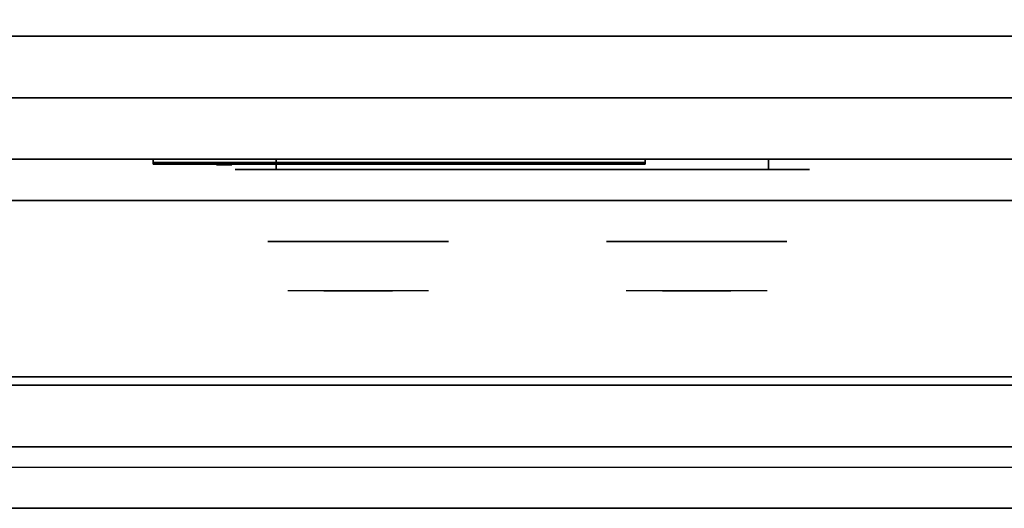
# Model space of a CAD drawing. Extents: x -88 to 88, y -21 to 21.
# Drawn here: x -58 to -46, y -21 to -15 of the extents above; entities that cross this region are included whole.
import ezdxf

# ---------------------------------------------------------------- set-up
doc = ezdxf.new("R2010")
doc.units = 0
for name, color, linetype in [('3D', 254, 'CONTINUOUS'), ('3D-BLACK', 250, 'CONTINUOUS'), ('3D-CHROME', 254, 'CONTINUOUS'), ('3D-FLAT', 7, 'CONTINUOUS'), ('3D-LOGO-SS', 4, 'CONTINUOUS'), ('3D-NON', 43, 'CONTINUOUS'), ('3D-RED', 1, 'CONTINUOUS'), ('3D-VHC', 1, 'CONTINUOUS')]:
    doc.layers.add(name, color=color, linetype=linetype)

msp = doc.modelspace()

# ---------------------------------------------------------------- linework, layer by layer
at = {"layer": '3D'}
msp.add_3dface([(1.85, -20.2, 36), (-87.95, -20.2, 36), (-87.95, -20.95, 35.25), (1.85, -20.95, 35.25)], dxfattribs=at)
at = {"layer": '3D-BLACK', "extrusion": (0, 1, 0)}
for centre, start, end in [((55.05, 30.5, -16.825), 270, 90), ((49.05, 30.5, -16.825), 90, 270)]:
    msp.add_arc(centre, 0.5, start, end, dxfattribs=at)
at = {"layer": '3D-BLACK'}
for points in [[(-56.55, -16.74, 11.96), (-50.55, -16.74, 11.96), (-50.55, -16.74, 13.04), (-56.55, -16.74, 13.04)], [(-49.05, -16.825, 30), (-49.05, -16.7, 30), (-55.05, -16.7, 30), (-55.05, -16.825, 30)], [(-55.05, -16.825, 31), (-55.05, -16.7, 31), (-49.05, -16.7, 31), (-49.05, -16.825, 31)]]:
    msp.add_3dface(points, dxfattribs=at)
at = {"layer": '3D-BLACK', "invisible_edges": 15}
for points in [[(-48.55, -16.825, 30.5), (-48.617, -16.825, 30.25), (-55.483, -16.825, 30.25), (-55.55, -16.825, 30.5)], [(-48.617, -16.825, 30.75), (-48.55, -16.825, 30.5), (-55.55, -16.825, 30.5), (-55.483, -16.825, 30.75)], [(-48.617, -16.825, 30.25), (-48.8, -16.825, 30.067), (-55.3, -16.825, 30.067), (-55.483, -16.825, 30.25)], [(-48.8, -16.825, 30.933), (-48.617, -16.825, 30.75), (-55.483, -16.825, 30.75), (-55.3, -16.825, 30.933)], [(-48.8, -16.825, 30.067), (-49.05, -16.825, 30), (-55.05, -16.825, 30), (-55.3, -16.825, 30.067)], [(-49.05, -16.825, 31), (-48.8, -16.825, 30.933), (-55.3, -16.825, 30.933), (-55.05, -16.825, 31)]]:
    msp.add_3dface(points, dxfattribs=at)
at = {"layer": '3D-CHROME', "extrusion": (0, -1, 0)}
for centre in [(-54.05, 30.5, 17.7), (-49.925, 30.5, 17.7)]:
    msp.add_circle(centre, 1.1, dxfattribs=at)
for centre, start, end in [((-54.05, 30.5, 16.825), 180, 0), ((-54.05, 30.5, 16.825), 0, 180), ((-49.925, 30.5, 16.825), 180, 0), ((-49.925, 30.5, 16.825), 0, 180)]:
    msp.add_arc(centre, 0.2, start, end, dxfattribs=at)
at = {"layer": '3D-CHROME', "extrusion": (0, 1, 0)}
for centre, radius, start, end in [((54.05, 30.5, -18.3), 1.1, 218.6926, 321.3074), ((55.227, 30.805, -18.3), 1.042, 136.8322, 252.2226), ((54.05, 30.5, -18.3), 1.1, 67.7474, 112.2526), ((52.873, 30.805, -18.3), 1.042, 287.7774, 43.1678), ((49.925, 30.5, -18.3), 1.1, 218.6926, 321.3074), ((51.102, 30.805, -18.3), 1.042, 136.8322, 252.2226), ((49.925, 30.5, -18.3), 1.1, 67.7474, 112.2526), ((48.748, 30.805, -18.3), 1.042, 287.7774, 43.1678)]:
    msp.add_arc(centre, radius, start, end, dxfattribs=at)
at = {"layer": '3D-CHROME', "invisible_edges": 15}
for points in [[(-54.408, -18.3, 29.77), (-54.668, -18.3, 29.59), (-54.909, -18.3, 29.812), (-54.599, -18.3, 29.973)], [(-54.227, -18.3, 29.641), (-54.373, -18.3, 29.449), (-54.668, -18.3, 29.59), (-54.408, -18.3, 29.77)], [(-54.212, -18.3, 30.073), (-54.408, -18.3, 29.77), (-54.599, -18.3, 29.973), (-54.36, -18.3, 30.226)], [(-54.332, -18.3, 31.563), (-54.165, -18.3, 31.253), (-54.274, -18.3, 31.228), (-54.467, -18.3, 31.518)], [(-54.118, -18.3, 29.975), (-54.227, -18.3, 29.641), (-54.408, -18.3, 29.77), (-54.212, -18.3, 30.073)], [(-54.05, -18.3, 29.597), (-54.05, -18.3, 29.4), (-54.373, -18.3, 29.449), (-54.227, -18.3, 29.641)], [(-54.1, -18.3, 30.455), (-54.212, -18.3, 30.073), (-54.36, -18.3, 30.226), (-54.218, -18.3, 30.543)], [(-54.192, -18.3, 31.591), (-54.097, -18.3, 31.268), (-54.165, -18.3, 31.253), (-54.332, -18.3, 31.563)], [(-54.165, -18.3, 31.253), (-54.084, -18.3, 30.866), (-54.188, -18.3, 30.89), (-54.274, -18.3, 31.228)], [(-54.05, -18.3, 29.941), (-54.05, -18.3, 29.597), (-54.227, -18.3, 29.641), (-54.118, -18.3, 29.975)], [(-54.084, -18.3, 30.866), (-54.1, -18.3, 30.455), (-54.218, -18.3, 30.543), (-54.188, -18.3, 30.89)], [(-54.057, -18.3, 30.398), (-54.118, -18.3, 29.975), (-54.212, -18.3, 30.073), (-54.1, -18.3, 30.455)], [(-54.05, -18.3, 31.6), (-54.05, -18.3, 31.273), (-54.097, -18.3, 31.268), (-54.192, -18.3, 31.591)], [(-54.097, -18.3, 31.268), (-54.05, -18.3, 30.85), (-54.084, -18.3, 30.866), (-54.165, -18.3, 31.253)], [(-54.05, -18.3, 30.378), (-54.05, -18.3, 29.941), (-54.118, -18.3, 29.975), (-54.057, -18.3, 30.398)], [(-54.05, -18.3, 30.85), (-54.057, -18.3, 30.398), (-54.1, -18.3, 30.455), (-54.084, -18.3, 30.866)], [(-54.05, -18.3, 31.273), (-54.05, -18.3, 30.844), (-54.05, -18.3, 30.85), (-54.097, -18.3, 31.268)], [(-54.05, -18.3, 30.844), (-54.05, -18.3, 30.378), (-54.057, -18.3, 30.398), (-54.05, -18.3, 30.85)], [(-53.873, -18.3, 29.641), (-53.727, -18.3, 29.449), (-54.05, -18.3, 29.4), (-54.05, -18.3, 29.597)], [(-53.982, -18.3, 29.975), (-53.873, -18.3, 29.641), (-54.05, -18.3, 29.597), (-54.05, -18.3, 29.941)], [(-54.043, -18.3, 30.398), (-53.982, -18.3, 29.975), (-54.05, -18.3, 29.941), (-54.05, -18.3, 30.378)], [(-54.05, -18.3, 30.85), (-54.043, -18.3, 30.398), (-54.05, -18.3, 30.378), (-54.05, -18.3, 30.844)], [(-54.003, -18.3, 31.268), (-54.05, -18.3, 30.85), (-54.05, -18.3, 30.844), (-54.05, -18.3, 31.273)], [(-53.908, -18.3, 31.591), (-54.003, -18.3, 31.268), (-54.05, -18.3, 31.273), (-54.05, -18.3, 31.6)], [(-54.016, -18.3, 30.866), (-54, -18.3, 30.455), (-54.043, -18.3, 30.398), (-54.05, -18.3, 30.85)], [(-53.935, -18.3, 31.253), (-54.016, -18.3, 30.866), (-54.05, -18.3, 30.85), (-54.003, -18.3, 31.268)], [(-54, -18.3, 30.455), (-53.888, -18.3, 30.073), (-53.982, -18.3, 29.975), (-54.043, -18.3, 30.398)], [(-53.912, -18.3, 30.89), (-53.882, -18.3, 30.543), (-54, -18.3, 30.455), (-54.016, -18.3, 30.866)], [(-53.826, -18.3, 31.228), (-53.912, -18.3, 30.89), (-54.016, -18.3, 30.866), (-53.935, -18.3, 31.253)], [(-53.768, -18.3, 31.563), (-53.935, -18.3, 31.253), (-54.003, -18.3, 31.268), (-53.908, -18.3, 31.591)], [(-53.882, -18.3, 30.543), (-53.74, -18.3, 30.226), (-53.888, -18.3, 30.073), (-54, -18.3, 30.455)], [(-53.888, -18.3, 30.073), (-53.692, -18.3, 29.77), (-53.873, -18.3, 29.641), (-53.982, -18.3, 29.975)], [(-53.633, -18.3, 31.518), (-53.826, -18.3, 31.228), (-53.935, -18.3, 31.253), (-53.768, -18.3, 31.563)], [(-53.74, -18.3, 30.226), (-53.501, -18.3, 29.973), (-53.692, -18.3, 29.77), (-53.888, -18.3, 30.073)], [(-53.692, -18.3, 29.77), (-53.432, -18.3, 29.59), (-53.727, -18.3, 29.449), (-53.873, -18.3, 29.641)], [(-53.501, -18.3, 29.973), (-53.191, -18.3, 29.812), (-53.432, -18.3, 29.59), (-53.692, -18.3, 29.77)], [(-50.283, -18.3, 29.77), (-50.543, -18.3, 29.59), (-50.784, -18.3, 29.812), (-50.474, -18.3, 29.973)], [(-50.102, -18.3, 29.641), (-50.248, -18.3, 29.449), (-50.543, -18.3, 29.59), (-50.283, -18.3, 29.77)], [(-50.087, -18.3, 30.073), (-50.283, -18.3, 29.77), (-50.474, -18.3, 29.973), (-50.235, -18.3, 30.226)], [(-50.207, -18.3, 31.563), (-50.04, -18.3, 31.253), (-50.149, -18.3, 31.228), (-50.342, -18.3, 31.518)], [(-49.993, -18.3, 29.975), (-50.102, -18.3, 29.641), (-50.283, -18.3, 29.77), (-50.087, -18.3, 30.073)], [(-49.925, -18.3, 29.597), (-49.925, -18.3, 29.4), (-50.248, -18.3, 29.449), (-50.102, -18.3, 29.641)], [(-49.975, -18.3, 30.455), (-50.087, -18.3, 30.073), (-50.235, -18.3, 30.226), (-50.093, -18.3, 30.543)], [(-50.067, -18.3, 31.591), (-49.972, -18.3, 31.268), (-50.04, -18.3, 31.253), (-50.207, -18.3, 31.563)], [(-50.04, -18.3, 31.253), (-49.959, -18.3, 30.866), (-50.063, -18.3, 30.89), (-50.149, -18.3, 31.228)], [(-49.925, -18.3, 29.941), (-49.925, -18.3, 29.597), (-50.102, -18.3, 29.641), (-49.993, -18.3, 29.975)], [(-49.959, -18.3, 30.866), (-49.975, -18.3, 30.455), (-50.093, -18.3, 30.543), (-50.063, -18.3, 30.89)], [(-49.932, -18.3, 30.398), (-49.993, -18.3, 29.975), (-50.087, -18.3, 30.073), (-49.975, -18.3, 30.455)], [(-49.925, -18.3, 31.6), (-49.925, -18.3, 31.273), (-49.972, -18.3, 31.268), (-50.067, -18.3, 31.591)], [(-49.972, -18.3, 31.268), (-49.925, -18.3, 30.85), (-49.959, -18.3, 30.866), (-50.04, -18.3, 31.253)], [(-49.925, -18.3, 30.378), (-49.925, -18.3, 29.941), (-49.993, -18.3, 29.975), (-49.932, -18.3, 30.398)], [(-49.925, -18.3, 30.85), (-49.932, -18.3, 30.398), (-49.975, -18.3, 30.455), (-49.959, -18.3, 30.866)], [(-49.925, -18.3, 31.273), (-49.925, -18.3, 30.844), (-49.925, -18.3, 30.85), (-49.972, -18.3, 31.268)], [(-49.925, -18.3, 30.844), (-49.925, -18.3, 30.378), (-49.932, -18.3, 30.398), (-49.925, -18.3, 30.85)], [(-49.748, -18.3, 29.641), (-49.602, -18.3, 29.449), (-49.925, -18.3, 29.4), (-49.925, -18.3, 29.597)], [(-49.857, -18.3, 29.975), (-49.748, -18.3, 29.641), (-49.925, -18.3, 29.597), (-49.925, -18.3, 29.941)], [(-49.918, -18.3, 30.398), (-49.857, -18.3, 29.975), (-49.925, -18.3, 29.941), (-49.925, -18.3, 30.378)], [(-49.925, -18.3, 30.85), (-49.918, -18.3, 30.398), (-49.925, -18.3, 30.378), (-49.925, -18.3, 30.844)], [(-49.878, -18.3, 31.268), (-49.925, -18.3, 30.85), (-49.925, -18.3, 30.844), (-49.925, -18.3, 31.273)], [(-49.783, -18.3, 31.591), (-49.878, -18.3, 31.268), (-49.925, -18.3, 31.273), (-49.925, -18.3, 31.6)], [(-49.891, -18.3, 30.866), (-49.875, -18.3, 30.455), (-49.918, -18.3, 30.398), (-49.925, -18.3, 30.85)], [(-49.81, -18.3, 31.253), (-49.891, -18.3, 30.866), (-49.925, -18.3, 30.85), (-49.878, -18.3, 31.268)], [(-49.875, -18.3, 30.455), (-49.763, -18.3, 30.073), (-49.857, -18.3, 29.975), (-49.918, -18.3, 30.398)], [(-49.787, -18.3, 30.89), (-49.757, -18.3, 30.543), (-49.875, -18.3, 30.455), (-49.891, -18.3, 30.866)], [(-49.701, -18.3, 31.228), (-49.787, -18.3, 30.89), (-49.891, -18.3, 30.866), (-49.81, -18.3, 31.253)], [(-49.643, -18.3, 31.563), (-49.81, -18.3, 31.253), (-49.878, -18.3, 31.268), (-49.783, -18.3, 31.591)], [(-49.757, -18.3, 30.543), (-49.615, -18.3, 30.226), (-49.763, -18.3, 30.073), (-49.875, -18.3, 30.455)], [(-49.763, -18.3, 30.073), (-49.567, -18.3, 29.77), (-49.748, -18.3, 29.641), (-49.857, -18.3, 29.975)], [(-49.508, -18.3, 31.518), (-49.701, -18.3, 31.228), (-49.81, -18.3, 31.253), (-49.643, -18.3, 31.563)], [(-49.615, -18.3, 30.226), (-49.376, -18.3, 29.973), (-49.567, -18.3, 29.77), (-49.763, -18.3, 30.073)], [(-49.567, -18.3, 29.77), (-49.307, -18.3, 29.59), (-49.602, -18.3, 29.449), (-49.748, -18.3, 29.641)], [(-49.376, -18.3, 29.973), (-49.066, -18.3, 29.812), (-49.307, -18.3, 29.59), (-49.567, -18.3, 29.77)]]:
    msp.add_3dface(points, dxfattribs=at)
at = {"layer": '3D-FLAT'}
for points in [[(-69.95, -15.2, 26.8), (-34.15, -15.2, 26.8), (-34.15, 13.95, 26.8), (-69.95, 13.95, 26.8)], [(-69.95, -15.2, 6), (-34.15, -15.2, 6), (-34.15, 13.95, 6), (-69.95, 13.95, 6)], [(1.85, -12.95, 36), (-87.95, -12.95, 36), (-87.95, -19.35, 36), (1.85, -19.35, 36)], [(-34.15, -13.2, 27), (-69.95, -13.2, 27), (-69.95, -15.95, 27), (-34.15, -15.95, 27)], [(1.85, -19.45, 36), (-87.95, -19.45, 36), (-87.95, -20.2, 36), (1.85, -20.2, 36)], [(1.85, -20.95, 34.5), (-87.95, -20.95, 34.5), (-87.95, -20.45, 34.5), (1.85, -20.45, 34.5)]]:
    msp.add_3dface(points, dxfattribs=at)
at = {"layer": '3D-LOGO-SS'}
for points in [[(-56.55, -16.7, 11.96), (-56.55, -16.76, 11.96), (-50.55, -16.76, 11.96), (-50.55, -16.7, 11.96)], [(-50.55, -16.7, 13.04), (-50.55, -16.76, 13.04), (-56.55, -16.76, 13.04), (-56.55, -16.7, 13.04)], [(-56.55, -16.7, 13.04), (-56.55, -16.76, 13.04), (-56.55, -16.76, 11.96), (-56.55, -16.7, 11.96)], [(-56.063, -16.76, 12.936), (-56.063, -16.76, 12.936), (-55.824, -16.76, 12.936)], [(-55.806, -16.76, 12.036), (-55.806, -16.76, 12.036), (-55.548, -16.76, 12.036)], [(-55.53, -16.76, 12.936), (-55.53, -16.76, 12.936), (-55.29, -16.76, 12.936)], [(-55.125, -16.76, 12.936), (-55.125, -16.76, 12.936), (-54.885, -16.76, 12.936)], [(-54.83, -16.76, 12.034), (-54.83, -16.76, 12.034), (-54.683, -16.76, 12.034)], [(-54.628, -16.76, 12.936), (-54.628, -16.76, 12.936), (-54.388, -16.76, 12.936)], [(-54.223, -16.76, 12.036), (-54.223, -16.76, 12.036), (-53.633, -16.76, 12.036)], [(-54.223, -16.76, 12.936), (-54.223, -16.76, 12.936), (-53.983, -16.76, 12.936)], [(-53.282, -16.76, 12.036), (-53.282, -16.76, 12.036), (-52.728, -16.76, 12.036)], [(-53.282, -16.76, 12.936), (-53.282, -16.76, 12.936), (-52.728, -16.76, 12.936)], [(-52.728, -16.76, 12.283), (-52.728, -16.76, 12.283), (-52.728, -16.76, 12.036)], [(-52.529, -16.76, 12.036), (-52.529, -16.76, 12.036), (-52.271, -16.76, 12.036)], [(-52.109, -16.76, 12.353), (-51.967, -16.76, 12.63), (-51.967, -16.76, 12.353), (-52.109, -16.76, 12.353)], [(-51.967, -16.76, 12.036), (-51.967, -16.76, 12.036), (-51.719, -16.76, 12.036)], [(-51.719, -16.76, 12.936), (-51.719, -16.76, 12.936), (-51.921, -16.76, 12.936)], [(-51.553, -16.76, 12.936), (-51.553, -16.76, 12.936), (-50.997, -16.76, 12.936)], [(-51.553, -16.76, 12.036), (-51.553, -16.76, 12.036), (-51.314, -16.76, 12.036)], [(-51.056, -16.76, 12.036), (-51.056, -16.76, 12.036), (-50.817, -16.76, 12.036)], [(-50.817, -16.76, 12.036), (-50.817, -16.76, 12.036), (-50.817, -16.76, 12.756)], [(-50.55, -16.7, 11.96), (-50.55, -16.76, 11.96), (-50.55, -16.76, 13.04), (-50.55, -16.7, 13.04)]]:
    msp.add_3dface(points, dxfattribs=at)
for points, invisible_edges in [([(-56.55, -16.76, 13.04), (-56.063, -16.76, 12.936), (-55.806, -16.76, 12.036), (-56.55, -16.76, 11.96)], 5), ([(-56.55, -16.76, 13.04), (-56.063, -16.76, 12.936), (-50.817, -16.76, 12.936), (-50.55, -16.76, 13.04)], 7), ([(-56.55, -16.76, 11.96), (-55.806, -16.76, 12.036), (-50.817, -16.76, 12.036), (-50.55, -16.76, 11.96)], 7), ([(-55.824, -16.76, 12.936), (-55.677, -16.76, 12.363), (-55.53, -16.76, 12.936), (-55.824, -16.76, 12.936)], 4), ([(-55.548, -16.76, 12.036), (-55.115, -16.76, 12.269), (-55.125, -16.76, 12.31), (-55.548, -16.76, 12.036)], 5), ([(-55.069, -16.76, 12.177), (-55.097, -16.76, 12.228), (-55.115, -16.76, 12.269), (-55.548, -16.76, 12.036)], 12), ([(-54.968, -16.76, 12.085), (-55.005, -16.76, 12.105), (-55.069, -16.76, 12.177), (-55.548, -16.76, 12.036)], 12), ([(-54.83, -16.76, 12.034), (-54.904, -16.76, 12.054), (-54.968, -16.76, 12.085), (-55.548, -16.76, 12.036)], 12), ([(-55.29, -16.76, 12.936), (-55.125, -16.76, 12.936), (-55.125, -16.76, 12.31), (-55.548, -16.76, 12.036)], 5), ([(-54.842, -16.76, 12.371), (-54.885, -16.76, 12.371), (-54.885, -16.76, 12.371), (-54.863, -16.76, 12.311)], 9), ([(-54.628, -16.76, 12.936), (-54.885, -16.76, 12.936), (-54.885, -16.76, 12.371), (-54.628, -16.76, 12.371)], 5), ([(-54.799, -16.76, 12.371), (-54.842, -16.76, 12.371), (-54.863, -16.76, 12.311), (-54.817, -16.76, 12.267)], 11), ([(-54.756, -16.76, 12.371), (-54.799, -16.76, 12.371), (-54.817, -16.76, 12.267), (-54.756, -16.76, 12.248)], 11), ([(-54.713, -16.76, 12.371), (-54.756, -16.76, 12.371), (-54.756, -16.76, 12.248), (-54.696, -16.76, 12.267)], 11), ([(-54.671, -16.76, 12.371), (-54.713, -16.76, 12.371), (-54.696, -16.76, 12.267), (-54.647, -16.76, 12.309)], 11), ([(-54.683, -16.76, 12.034), (-54.609, -16.76, 12.054), (-54.536, -16.76, 12.085), (-54.223, -16.76, 12.036)], 12), ([(-54.628, -16.76, 12.371), (-54.671, -16.76, 12.371), (-54.647, -16.76, 12.309), (-54.628, -16.76, 12.371)], 11), ([(-54.536, -16.76, 12.085), (-54.499, -16.76, 12.115), (-54.444, -16.76, 12.177), (-54.223, -16.76, 12.036)], 12), ([(-54.223, -16.76, 12.036), (-54.444, -16.76, 12.177), (-54.397, -16.76, 12.269), (-54.388, -16.76, 12.32)], 9), ([(-54.388, -16.76, 12.936), (-54.223, -16.76, 12.936), (-54.223, -16.76, 12.036), (-54.388, -16.76, 12.32)], 5), ([(-53.983, -16.76, 12.936), (-53.366, -16.76, 12.901), (-53.392, -16.76, 12.862), (-53.402, -16.76, 12.816)], 9), ([(-53.983, -16.76, 12.936), (-53.282, -16.76, 12.936), (-53.328, -16.76, 12.927), (-53.366, -16.76, 12.901)], 9), ([(-53.402, -16.76, 12.156), (-53.402, -16.76, 12.816), (-53.983, -16.76, 12.936), (-53.402, -16.76, 12.156)], 6), ([(-53.983, -16.76, 12.936), (-53.983, -16.76, 12.282), (-53.633, -16.76, 12.282), (-53.402, -16.76, 12.156)], 12), ([(-53.633, -16.76, 12.282), (-53.366, -16.76, 12.071), (-53.633, -16.76, 12.036), (-53.633, -16.76, 12.282)], 3), ([(-53.402, -16.76, 12.156), (-53.392, -16.76, 12.11), (-53.366, -16.76, 12.071), (-53.633, -16.76, 12.282)], 12), ([(-53.633, -16.76, 12.036), (-53.282, -16.76, 12.036), (-53.328, -16.76, 12.045), (-53.366, -16.76, 12.071)], 9), ([(-52.728, -16.76, 12.283), (-53.108, -16.76, 12.283), (-53.108, -16.76, 12.688), (-52.728, -16.76, 12.688)], 8), ([(-51.965, -16.76, 12.932), (-51.921, -16.76, 12.936), (-52.728, -16.76, 12.936), (-52.728, -16.76, 12.895)], 10), ([(-52.007, -16.76, 12.92), (-51.965, -16.76, 12.932), (-52.728, -16.76, 12.895), (-52.728, -16.76, 12.853)], 10), ([(-52.047, -16.76, 12.901), (-52.007, -16.76, 12.92), (-52.728, -16.76, 12.853), (-52.728, -16.76, 12.812)], 10), ([(-52.082, -16.76, 12.875), (-52.047, -16.76, 12.901), (-52.728, -16.76, 12.812), (-52.728, -16.76, 12.771)], 10), ([(-52.112, -16.76, 12.843), (-52.082, -16.76, 12.875), (-52.728, -16.76, 12.771), (-52.728, -16.76, 12.73)], 10), ([(-52.135, -16.76, 12.805), (-52.112, -16.76, 12.843), (-52.728, -16.76, 12.73), (-52.728, -16.76, 12.688)], 10), ([(-52.728, -16.76, 12.688), (-52.728, -16.76, 12.036), (-52.529, -16.76, 12.036), (-52.135, -16.76, 12.805)], 11), ([(-51.967, -16.76, 12.036), (-51.967, -16.76, 12.159), (-52.208, -16.76, 12.159), (-52.271, -16.76, 12.036)], 8), ([(-51.719, -16.76, 12.936), (-51.553, -16.76, 12.936), (-51.553, -16.76, 12.036), (-51.719, -16.76, 12.036)], 5), ([(-51.314, -16.76, 12.688), (-51.086, -16.76, 12.688), (-51.065, -16.76, 12.68), (-51.056, -16.76, 12.658)], 8), ([(-51.314, -16.76, 12.036), (-51.314, -16.76, 12.688), (-51.056, -16.76, 12.658), (-51.056, -16.76, 12.036)], 10), ([(-50.997, -16.76, 12.936), (-50.928, -16.76, 12.922), (-50.87, -16.76, 12.883), (-50.817, -16.76, 12.936)], 12), ([(-50.87, -16.76, 12.883), (-50.831, -16.76, 12.825), (-50.817, -16.76, 12.756), (-50.817, -16.76, 12.936)], 12), ([(-50.55, -16.76, 11.96), (-50.817, -16.76, 12.036), (-50.817, -16.76, 12.936), (-50.55, -16.76, 13.04)], 7)]:
    msp.add_3dface(points, dxfattribs=dict(at, invisible_edges=invisible_edges))
at = {"layer": '3D-NON'}
for points in [[(-69.95, -15.2, 6), (-34.15, -15.2, 6), (-34.15, -15.2, 26.8), (-69.95, -15.2, 26.8)], [(-69.95, -15.2, 9.5), (-69.95, -15.2, 10), (-34.15, -15.2, 10), (-34.15, -15.2, 9.5)], [(-69.95, -15.2, 6), (-69.95, -15.2, 9.5), (-34.15, -15.2, 9.5), (-34.15, -15.2, 6)], [(-68.3, -15.2, 25.5), (-68.3, -15.2, 26.5), (-38.8, -15.2, 26.5), (-38.8, -15.2, 25.5)], [(-68.3, -15.2, 10.5), (-68.3, -15.2, 25.5), (-38.8, -15.2, 25.5), (-38.8, -15.2, 10.5)], [(1.85, -19.35, 36), (-87.95, -19.35, 36), (-87.95, -19.35, 34.75), (1.85, -19.35, 34.75)], [(1.85, -19.45, 34.75), (-87.95, -19.45, 34.75), (-87.95, -19.45, 36), (1.85, -19.45, 36)], [(1.85, -20.95, 35.25), (-87.95, -20.95, 35.25), (-87.95, -20.95, 34.5), (1.85, -20.95, 34.5)]]:
    msp.add_3dface(points, dxfattribs=at)
at = {"layer": '3D-RED'}
for points, invisible_edges in [([(-55.684, -16.766, 12.754), (-55.772, -16.766, 12.911), (-55.777, -16.766, 12.954), (-55.745, -16.766, 12.983)], 8), ([(-55.745, -16.766, 12.983), (-55.703, -16.766, 12.975), (-55.684, -16.766, 12.937), (-55.684, -16.766, 12.754)], 12), ([(-55.622, -16.766, 12.983), (-55.591, -16.766, 12.954), (-55.595, -16.766, 12.911), (-55.684, -16.766, 12.754)], 8), ([(-55.684, -16.766, 12.754), (-55.683, -16.766, 12.937), (-55.664, -16.766, 12.975), (-55.622, -16.766, 12.983)], 9)]:
    msp.add_3dface(points, dxfattribs=dict(at, invisible_edges=invisible_edges))
at = {"layer": '3D-VHC'}
for points in [[(-69.95, -16.7, 10), (-69.95, -15.2, 10), (-34.15, -15.2, 10), (-34.15, -16.7, 10)], [(-69.95, -17.2, 9.5), (-69.95, -15.2, 9.5), (-34.15, -15.2, 9.5), (-34.15, -17.2, 9.5)], [(-69.95, -17.2, 9.5), (-69.95, -15.2, 9.5), (-34.15, -15.2, 9.5), (-34.15, -17.2, 9.5)], [(-69.95, -17.2, 6), (-69.95, -15.2, 6), (-34.15, -15.2, 6), (-34.15, -17.2, 6)], [(-68.3, -15.95, 26.5), (-68.3, -15.2, 26.5), (-38.8, -15.2, 26.5), (-38.8, -15.95, 26.5)], [(-68.3, -16.7, 25.5), (-68.3, -15.2, 25.5), (-38.8, -15.2, 25.5), (-38.8, -16.7, 25.5)], [(-68.3, -16.7, 25.5), (-68.3, -15.2, 25.5), (-38.8, -15.2, 25.5), (-38.8, -16.7, 25.5)], [(-68.3, -16.7, 10.5), (-68.3, -15.2, 10.5), (-38.8, -15.2, 10.5), (-38.8, -16.7, 10.5)], [(-34.15, -15.95, 27), (-69.95, -15.95, 27), (-69.95, -16.7, 27.75), (-34.15, -16.7, 27.75)], [(-68.3, -15.95, 26.5), (-68.3, -16.7, 25.5), (-38.8, -16.7, 25.5), (-38.8, -15.95, 26.5)], [(-69.95, -16.7, 10), (-69.95, -17.2, 9.5), (-34.15, -17.2, 9.5), (-34.15, -16.7, 10)], [(-34.15, -16.7, 27.75), (-69.95, -16.7, 27.75), (-69.95, -16.7, 35.75), (-34.15, -16.7, 35.75)], [(-68.3, -16.7, 25.5), (-68.3, -16.7, 10.5), (-38.8, -16.7, 10.5), (-38.8, -16.7, 25.5)], [(-69.95, -17.2, 9.5), (-69.95, -17.2, 6), (-34.15, -17.2, 6), (-34.15, -17.2, 9.5)]]:
    msp.add_3dface(points, dxfattribs=at)

doc.saveas('drawing.dxf')
